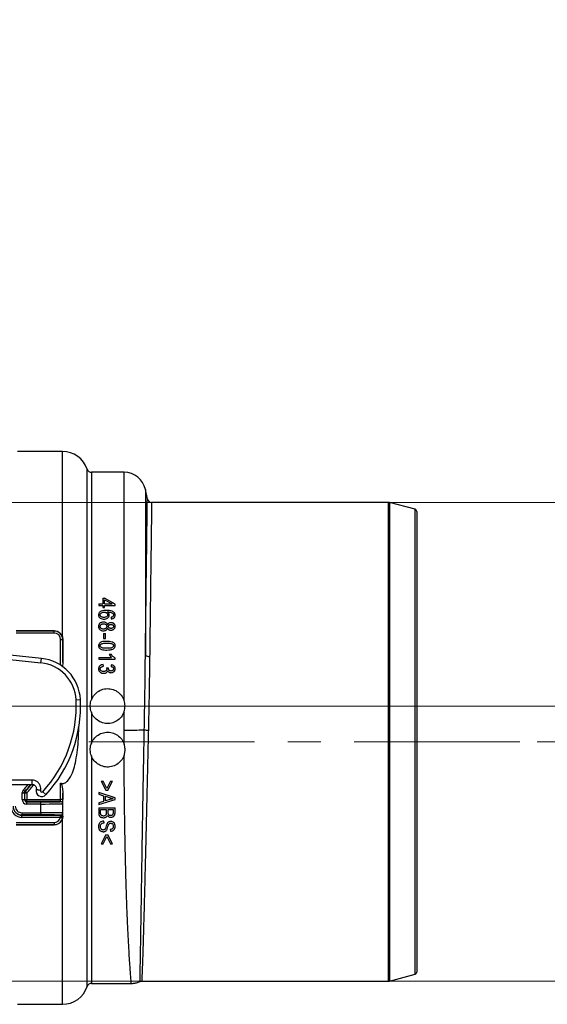
# Model space of a CAD drawing. Units: millimetres. Extents: x 268 to 2109, y 428 to 1266.
# Drawn here: x 730 to 851, y 1040 to 1266 of the extents above; entities that cross this region are included whole.
import ezdxf

# ---------------------------------------------------------------- set-up
doc = ezdxf.new("R2010")
doc.units = ezdxf.units.MM
doc.header["$LTSCALE"] = 3
doc.linetypes.add('CENTERX2', pattern=[20.32, 12.7, -2.54, 2.54, -2.54])
doc.styles.add('SLDTEXTSTYLE0', font='TXT', dxfattribs={"width": 0.75})
doc.dimstyles.new('SLDDIMSTYLE0', dxfattribs={"dimtxt": 10.5, "dimasz": 9, "dimexe": 0, "dimexo": 0.0625, "dimgap": 2.625, "dimtad": 1, "dimdec": 0, "dimrnd": 1e-09, "dimzin": 12, "dimdsep": 46, "dimtxsty": 'SLDTEXTSTYLE0', "dimsah": 1, "dimcen": 0.09, "dimadec": 0, "dimazin": 3, "dimtfac": 1, "dimtdec": 0, "dimtmove": 0, "dimatfit": 0, "dimfxl": 0, "dimfrac": 2, "dimtolj": 1, "dimtzin": 12, "dimarcsym": 0})
doc.dimstyles.new('SLDDIMSTYLE1', dxfattribs={"dimtxt": 10.5, "dimasz": 9, "dimexe": 0, "dimexo": 0.0625, "dimgap": 2.625, "dimtad": 1, "dimdec": 1, "dimrnd": 1e-09, "dimzin": 12, "dimdsep": 46, "dimtxsty": 'SLDTEXTSTYLE0', "dimsah": 1, "dimcen": 0.09, "dimadec": 0, "dimazin": 3, "dimtfac": 1, "dimtdec": 1, "dimtofl": 0, "dimtmove": 0, "dimatfit": 3, "dimfxl": 0, "dimfrac": 2, "dimtolj": 1, "dimtzin": 12, "dimarcsym": 0})

# ---------------------------------------------------------------- blocks, each defined once
blk = doc.blocks.new('_D')
at = {"color": 5, "linetype": 'Continuous', "lineweight": 18}
for p, q in [((898.99, 1108.34), (898.99, 1265.81)), ((502.49, 1108.34), (901.99, 1108.34)), ((898.99, 1108.34), (898.99, 1100.14)), ((848.39, 1100.14), (901.99, 1100.14)), ((898.99, 1100.14), (898.99, 1082.14))]:
    blk.add_line(p, q, dxfattribs=at)
for points in [[(898.99, 1108.34), (900.34, 1117.34), (897.64, 1117.34)], [(898.99, 1100.14), (897.64, 1091.14), (900.34, 1091.14)]]:
    blk.add_solid(points, dxfattribs=at)
at = {"color": 5, "linetype": 'Continuous', "lineweight": 18, "insert": (885.45, 1258.05), "char_height": 10.5, "attachment_point": 1, "rotation": 90, "style": 'SLDTEXTSTYLE0'}
blk.add_mtext('8', dxfattribs=at)
blk = doc.blocks.new('_D_2')
at = {"color": 5, "linetype": 'Continuous', "lineweight": 18}
for p, q in [((724.88, 1155.14), (1149.97, 1155.14)), ((1146.97, 1045.14), (1146.97, 1155.14)), ((724.88, 1045.14), (1149.97, 1045.14))]:
    blk.add_line(p, q, dxfattribs=at)
for points in [[(1146.97, 1155.14), (1145.62, 1146.14), (1148.32, 1146.14)], [(1146.97, 1045.14), (1148.32, 1054.14), (1145.62, 1054.14)]]:
    blk.add_solid(points, dxfattribs=at)
at = {"color": 5, "linetype": 'Continuous', "lineweight": 18, "insert": (1133.44, 1094.05), "char_height": 10.5, "attachment_point": 1, "rotation": 90, "style": 'SLDTEXTSTYLE0'}
blk.add_mtext('110', dxfattribs=at)

msp = doc.modelspace()

# ---------------------------------------------------------------- linework, layer by layer
at = {"color": 7, "linetype": 'Continuous', "lineweight": 25}
for p, q in [((739.36, 1166.84), (729.03, 1166.84)), ((753.52, 1162.04), (746, 1162.04)), ((758.87, 1155.89), (758.41, 1158.08)), ((814.26, 1155.14), (759.84, 1155.14)), ((820.36, 1153.54), (814.52, 1155.11)), ((820.73, 1153.06), (820.73, 1047.23)), ((748.61, 1133.13), (748.61, 1131.81)), ((748.61, 1133.13), (749.04, 1133.13)), ((751.48, 1131.79), (749.04, 1133.13)), ((747.68, 1131.81), (747.68, 1131.42)), ((747.68, 1131.81), (748.61, 1131.81)), ((747.68, 1131.42), (748.61, 1131.42)), ((748.61, 1131.42), (748.61, 1130.99)), ((748.61, 1130.99), (749.04, 1130.99)), ((749.04, 1132.74), (750.74, 1131.81)), ((749.04, 1131.81), (749.04, 1132.74)), ((749.04, 1131.81), (750.74, 1131.81)), ((749.04, 1131.42), (751.48, 1131.42)), ((749.04, 1130.99), (749.04, 1131.42)), ((751.48, 1131.42), (751.48, 1131.79)), ((750.51, 1128.75), (750.55, 1128.36)), ((737.45, 1125.64), (728.69, 1125.64)), ((728.69, 1125.62), (737.43, 1125.62)), ((737.43, 1125.12), (728.69, 1125.12)), ((737.43, 1125.62), (737.45, 1125.64)), ((737.43, 1125.12), (737.43, 1125.62)), ((739.36, 1124.23), (739.44, 1123.63)), ((748.8, 1125.01), (749.24, 1125.01)), ((748.8, 1125.01), (748.8, 1123.84)), ((749.24, 1123.84), (749.24, 1125.01)), ((738.93, 1123.62), (739.43, 1123.62)), ((739.44, 1123.63), (739.43, 1123.62)), ((739.43, 1123.62), (739.43, 1118.34)), ((748.8, 1123.84), (749.24, 1123.84)), ((715.26, 1120.25), (734.42, 1118.29)), ((734.52, 1119.28), (715.36, 1121.24)), ((747.68, 1119.52), (747.68, 1119.13)), ((747.68, 1119.52), (750.65, 1119.52)), ((750.07, 1120.3), (750.51, 1120.3)), ((734.42, 1118.29), (734.52, 1119.28)), ((739.43, 1118.34), (739.37, 1117.41)), ((747.68, 1119.13), (751.48, 1119.13)), ((748.75, 1117.48), (748.7, 1117.87)), ((750.55, 1117.82), (750.51, 1117.43)), ((751.48, 1119.13), (751.48, 1119.38)), ((749.48, 1117.13), (749.53, 1116.87)), ((749.92, 1117.09), (749.48, 1117.13)), ((749.92, 1117.03), (749.92, 1117.09)), ((742.49, 1109.79), (743.49, 1109.84)), ((746, 1106.91), (746, 1099.78)), ((753.52, 1102.85), (753.52, 1107.05)), ((753.52, 1099.63), (753.52, 1102.85)), ((732.37, 1091.35), (703.29, 1091.35)), ((703.29, 1090.35), (732.37, 1090.35)), ((732.37, 1090.35), (732.37, 1091.35)), ((738.93, 1086.91), (738.93, 1090.64)), ((748.26, 1091.06), (749.32, 1089.02)), ((748.26, 1091.06), (748.7, 1091.06)), ((749.56, 1089.41), (748.7, 1091.06)), ((750.41, 1091.06), (749.56, 1089.41)), ((749.79, 1089.02), (750.85, 1091.06)), ((750.41, 1091.06), (750.85, 1091.06)), ((730.14, 1086.85), (730.14, 1088.44)), ((730.14, 1088.44), (730.64, 1088.44)), ((730.42, 1089.14), (730.78, 1088.79)), ((730.64, 1088.44), (730.64, 1086.85)), ((730.7, 1086.91), (730.7, 1088.42)), ((730.7, 1088.42), (731.2, 1088.42)), ((730.84, 1088.76), (731.2, 1088.42)), ((731.2, 1088.42), (731.2, 1086.91)), ((734.83, 1088.68), (735.57, 1088)), ((739.43, 1088.35), (739.43, 1086.91)), ((739.44, 1083.06), (739.43, 1088.35)), ((747.68, 1088.49), (747.68, 1088.08)), ((751.43, 1087.29), (747.68, 1088.49)), ((747.68, 1088.08), (748.8, 1087.76)), ((749.32, 1089.02), (749.79, 1089.02)), ((730.14, 1086.85), (730.64, 1086.85)), ((730.64, 1086.85), (730.7, 1086.91)), ((730.7, 1086.91), (731.2, 1086.91)), ((731.2, 1086.41), (731.14, 1086.35)), ((731.14, 1085.85), (731.14, 1086.35)), ((731.14, 1086.35), (734.4, 1086.35)), ((734.4, 1085.85), (731.14, 1085.85)), ((731.2, 1086.41), (731.2, 1086.91)), ((731.2, 1086.91), (738.93, 1086.91)), ((738.92, 1086.41), (731.2, 1086.41)), ((734.4, 1085.85), (734.4, 1086.35)), ((734.4, 1083.84), (734.4, 1085.85)), ((738.9, 1086.39), (738.92, 1086.41)), ((739.43, 1086.91), (738.93, 1086.91)), ((739.42, 1085.91), (739.4, 1085.89)), ((739.4, 1085.89), (739.4, 1083.8)), ((747.68, 1085.71), (751.43, 1086.91)), ((748.8, 1086.45), (747.68, 1086.12)), ((747.68, 1086.12), (747.68, 1085.71)), ((748.8, 1087.76), (748.8, 1086.45)), ((749.24, 1087.63), (750.33, 1087.27)), ((749.24, 1086.57), (749.24, 1087.63)), ((750.27, 1086.89), (749.24, 1086.57)), ((751.43, 1086.91), (751.43, 1087.29)), ((730.03, 1083.84), (734.4, 1083.84)), ((730.03, 1083.84), (730.03, 1083.34)), ((734.4, 1083.34), (730.03, 1083.34)), ((730.03, 1083.34), (730.03, 1083.28)), ((734.4, 1083.84), (734.4, 1083.34)), ((738.92, 1083.28), (738.9, 1083.3)), ((739.4, 1083.8), (739.42, 1083.78)), ((747.68, 1084.99), (747.68, 1083.83)), ((747.68, 1084.99), (751.43, 1084.99)), ((748.12, 1084.6), (749.43, 1084.6)), ((748.12, 1083.82), (748.12, 1084.6)), ((749.43, 1084.6), (749.43, 1083.88)), ((749.87, 1084.6), (750.99, 1084.6)), ((749.87, 1083.91), (749.87, 1084.6)), ((750.99, 1084.6), (750.99, 1083.96)), ((751.43, 1083.82), (751.43, 1084.99)), ((728.69, 1081.57), (737.43, 1081.57)), ((737.43, 1081.07), (728.69, 1081.07)), ((728.69, 1081.05), (737.45, 1081.05)), ((730.03, 1083.28), (738.92, 1083.28)), ((730.03, 1082.78), (730.03, 1083.28)), ((738.9, 1082.78), (730.03, 1082.78)), ((737.43, 1081.57), (737.43, 1081.07)), ((737.45, 1081.05), (737.43, 1081.07)), ((738.9, 1082.78), (739.39, 1082.68)), ((739.44, 1083.06), (739.36, 1082.46)), ((739.43, 1083.07), (739.39, 1082.68)), ((739.43, 1083.07), (739.44, 1083.06)), ((748.95, 1081.53), (748.9, 1081.92)), ((749.32, 1078.76), (748.26, 1076.72)), ((749.32, 1078.76), (749.79, 1078.76)), ((749.62, 1080.07), (749.81, 1080.72)), ((750.85, 1076.72), (749.79, 1078.76)), ((750.31, 1079.98), (750.36, 1079.59)), ((748.26, 1076.72), (748.7, 1076.72)), ((748.7, 1076.72), (749.56, 1078.37)), ((749.56, 1078.37), (750.41, 1076.72)), ((750.41, 1076.72), (750.85, 1076.72)), ((757.57, 1045.14), (814.26, 1045.14)), ((814.52, 1045.18), (820.36, 1046.75)), ((746, 1044.64), (755.16, 1044.64)), ((729.03, 1039.84), (739.36, 1039.84))]:
    msp.add_line(p, q, dxfattribs=at)
at = {"color": 8, "linetype": 'Continuous', "lineweight": 25}
for p, q in [((739.36, 1124.23), (739.36, 1166.84)), ((745.05, 1103.34), (745.05, 1162.73)), ((746, 1162.04), (746, 1109.78)), ((753.52, 1109.64), (753.52, 1162.04)), ((758.41, 1158.08), (758.41, 1120.05)), ((814.26, 1100.14), (814.26, 1155.14)), ((814.52, 1155.11), (814.52, 1045.18)), ((820.36, 1046.75), (820.36, 1153.54)), ((738.93, 1117.74), (738.93, 1123.62)), ((745.05, 1043.96), (745.05, 1103.34)), ((814.26, 1045.14), (814.26, 1100.14)), ((746, 1096.91), (746, 1044.64)), ((739.36, 1039.84), (739.36, 1082.46))]:
    msp.add_line(p, q, dxfattribs=at)
at = {"color": 1, "linetype": 'CENTERX2', "lineweight": 18}
msp.add_line((745.39, 1100.14), (845.39, 1100.14), dxfattribs=at)
at = {"color": 7, "linetype": 'Continuous', "lineweight": 25, "flags": 128}
for points in [[(730.7, 1088.42), (730.67, 1088.43), (730.64, 1088.44)], [(730.78, 1088.79), (730.79, 1088.79), (730.82, 1088.77), (730.84, 1088.76)], [(739.43, 1083.07), (739.42, 1083.04), (739.39, 1083.02), (739.34, 1082.99), (739.28, 1082.97), (739.21, 1082.95), (739.12, 1082.94), (739.03, 1082.93), (738.93, 1082.93)]]:
    msp.add_lwpolyline(points, dxfattribs=at)
at = {"color": 7, "linetype": 'Continuous', "lineweight": 25}
for centre, radius, start, end in [((739.36, 1160.84), 6, 18.3177, 90), ((746, 1163.04), 1, 198.3177, 270), ((753.52, 1157.04), 5, 11.932, 90), ((759.84, 1156.14), 1, 194.5813, 270.3806), ((814.26, 1154.14), 1, 75, 90), ((820.23, 1153.06), 0.5, 0, 75), ((759.24, 1121.05), 1.3, 230.262, 276.3479), ((733.51, 1109.34), 8.99, 2.866, 84.164), ((733.51, 1109.34), 9.99, 2.866, 84.164), ((713.53, 1108.34), 28.99, 317.2776, 2.866), ((713.53, 1108.34), 29.99, 317.2776, 2.866), ((754.17, 1392.28), 289.44, 269.8707, 270.7892), ((759.19, 1113), 10.18, 264.1882, 269.4208), ((715.63, 1103.34), 21.07, 316.2014, 321.9241), ((731.2, 1088.42), 0.5, 136.2032, 179.9982), ((734.61, 1088.88), 1.3, 167.1822, 317.2776), ((734.61, 1088.88), 0.298, 165.4932, 317.2776), ((731.2, 1086.91), 0.5, 180.0051, 269.9949), ((738.9, 1085.89), 0.5, 0.0051, 89.9949), ((738.92, 1085.91), 0.5, 0.0051, 89.9949), ((738.9, 1083.8), 0.5, 270.0051, 359.9949), ((738.92, 1083.78), 0.5, 270.0051, 359.9949), ((820.23, 1047.23), 0.5, 285, 0), ((814.26, 1046.14), 1, 270, 285), ((739.36, 1045.84), 6, 270, 341.6823), ((746, 1043.64), 1, 90, 161.6823)]:
    msp.add_arc(centre, radius, start, end, dxfattribs=at)
at = {"color": 8, "linetype": 'Continuous', "lineweight": 25}
for radius, start, end in [(20.5, 316.136, 320.6851), (21, 316.136, 321.7932), (21.57, 316.2014, 322.6244)]:
    msp.add_arc((715.63, 1103.34), radius, start, end, dxfattribs=at)
at = {"color": 7, "linetype": 'Continuous', "lineweight": 25}
for centre, major_axis, ratio, start_param, end_param in [((737.43, 1123.62), (1.41, 1.41), 0.999962, 5.497825, 7.068545), ((737.43, 1123.62), (-1.06, -1.06), 0.999924, 2.356233, 3.926953), ((731.14, 1086.85), (-0.707, -0.707), 0.999924, 5.497825, 7.068545), ((731.14, 1086.85), (0.354, 0.354), 0.999772, 2.356233, 3.926953), ((734.4, 1086.39), (4.5, 0), 0.008727, 4.712389, 6.274459), ((734.4, 1085.89), (5, 0), 0.007854, 4.712389, 6.274459), ((738.92, 1086.91), (0, 0.5), 0.017454, 3.150319, 4.712389), ((739.42, 1086.91), (0, 1), 0.008727, 3.150319, 4.712389), ((730.03, 1085.28), (0, 2.5), 0.999962, 1.570796, 3.141593), ((730.03, 1085.34), (0, 2), 0.999981, 1.570796, 3.141593), ((730.03, 1085.28), (0, 2), 0.999943, 1.570796, 3.141593), ((730.03, 1085.34), (0, 1.5), 0.999962, 1.570796, 3.141593), ((734.4, 1083.8), (5, 0), 0.007854, 0.008727, 1.570796), ((734.4, 1083.3), (4.5, 0), 0.008727, 0.008727, 1.570796), ((739.42, 1082.78), (0, 1), 0.008727, 5.008323, 6.274459), ((737.43, 1083.07), (-1.06, 1.06), 0.999924, 2.356233, 3.731548), ((737.43, 1083.07), (-1.41, 1.41), 0.999962, 2.356233, 3.731548), ((738.92, 1082.78), (0, 0.5), 0.017454, 5.008323, 6.274459)]:
    msp.add_ellipse(centre, major_axis=major_axis, ratio=ratio, start_param=start_param, end_param=end_param, dxfattribs=at)
at = {"color": 8, "linetype": 'Continuous', "lineweight": 25}
for points, knots in [([(758.41, 1120.05), (758.43, 1121.5), (758.46, 1124.4), (758.52, 1128.54), (758.56, 1132.5), (758.61, 1136.22), (758.65, 1139.68), (758.7, 1142.86), (758.73, 1145.75), (758.76, 1148.3), (758.79, 1150.51), (758.82, 1152.36), (758.84, 1153.85), (758.85, 1154.96), (758.86, 1155.65), (758.86, 1155.95), (758.86, 1155.9), (758.86, 1155.89)], [0, 0, 0, 0, 0.069807, 0.139864, 0.20992, 0.279727, 0.34953, 0.419581, 0.489633, 0.559435, 0.629229, 0.699273, 0.769316, 0.83911, 0.908898, 0.978935, 1, 1, 1, 1]), ([(759.84, 1155.11), (759.84, 1155.12), (759.84, 1155.17), (759.84, 1154.87), (759.83, 1154.19), (759.81, 1153.1), (759.8, 1151.66), (759.77, 1149.83), (759.74, 1147.64), (759.71, 1145.13), (759.67, 1142.31), (759.63, 1139.16), (759.59, 1135.73), (759.54, 1132.09), (759.49, 1128.21), (759.44, 1124.11), (759.41, 1121.21), (759.39, 1119.75)], [0, 0, 0, 0, 0.019062, 0.08998, 0.160897, 0.229818, 0.298738, 0.369661, 0.440584, 0.509509, 0.578435, 0.649363, 0.720291, 0.789217, 0.858143, 0.929071, 1, 1, 1, 1]), ([(757.17, 1045.09), (757.17, 1045.08), (757.17, 1045.02), (757.17, 1045.27), (757.19, 1045.89), (757.21, 1046.94), (757.24, 1048.36), (757.27, 1050.14), (757.31, 1052.29), (757.35, 1054.8), (757.4, 1057.61), (757.45, 1060.71), (757.5, 1064.14), (757.56, 1067.82), (757.62, 1071.71), (757.68, 1075.8), (757.75, 1080.1), (757.83, 1084.53), (757.9, 1089.02), (757.98, 1093.55), (758.07, 1098.18), (758.13, 1101.31), (758.16, 1102.87)], [0, 0, 0, 0, 0.007877, 0.059446, 0.112513, 0.165581, 0.21715, 0.268719, 0.321785, 0.374851, 0.42644, 0.478029, 0.531115, 0.584202, 0.635807, 0.687411, 0.740514, 0.793616, 0.844496, 0.895375, 0.947687, 1, 1, 1, 1]), ([(759.09, 1102.82), (759.05, 1101.5), (758.99, 1098.86), (758.9, 1094.91), (758.81, 1090.76), (758.71, 1086.44), (758.6, 1081.99), (758.5, 1077.67), (758.4, 1073.52), (758.3, 1069.56), (758.21, 1065.81), (758.12, 1062.3), (758.03, 1059.03), (757.95, 1056.03), (757.87, 1053.47), (757.8, 1051.33), (757.74, 1049.57), (757.69, 1048.09), (757.64, 1046.99), (757.61, 1046.19), (757.59, 1045.57), (757.57, 1045.19), (757.57, 1045.19), (757.57, 1045.19)], [0, 0, 0, 0, 0.0443989, 0.0888556, 0.1332545, 0.185222, 0.2373751, 0.2895283, 0.3414958, 0.3934625, 0.445615, 0.4977674, 0.5497341, 0.6033586, 0.6569832, 0.7028045, 0.7486258, 0.7946891, 0.8407524, 0.8770641, 0.9133758, 0.9652712, 1, 1, 1, 1]), ([(755.16, 1044.69), (755.17, 1044.68), (755.17, 1044.62), (755.14, 1044.95), (755.08, 1045.69), (754.99, 1046.86), (754.88, 1048.41), (754.75, 1050.37), (754.61, 1052.71), (754.46, 1055.4), (754.32, 1058.43), (754.18, 1061.78), (754.05, 1065.43), (753.93, 1069.34), (753.83, 1073.49), (753.74, 1077.85), (753.66, 1082.4), (753.6, 1087.1), (753.55, 1092), (753.54, 1095.35), (753.53, 1097.08)], [0, 0, 0, 0, 0.018116, 0.075642, 0.133375, 0.191109, 0.248636, 0.306129, 0.363827, 0.421525, 0.479017, 0.536454, 0.594096, 0.651737, 0.709173, 0.766605, 0.824243, 0.88188, 0.939312, 1, 1, 1, 1])]:
    msp.add_open_spline(points, degree=3, knots=knots, dxfattribs=at)
at = {"color": 7, "linetype": 'Continuous', "lineweight": 25}
for points, knots in [([(749.46, 1130.31), (749.25, 1130.3), (748.85, 1130.3), (748.35, 1130.19), (748, 1129.99), (747.79, 1129.79), (747.66, 1129.53), (747.64, 1129.35), (747.63, 1129.26)], [0, 0, 0, 0, 0.250714, 0.49817, 0.62313, 0.748359, 0.873435, 1, 1, 1, 1]), ([(747.63, 1129.26), (747.64, 1129.19), (747.65, 1129.05), (747.73, 1128.85), (747.86, 1128.68), (748.09, 1128.5), (748.44, 1128.34), (748.75, 1128.32), (748.9, 1128.31)], [0, 0, 0, 0, 0.1249755, 0.2494954, 0.3748628, 0.5002991, 0.7498304, 1, 1, 1, 1]), ([(748.02, 1129.28), (748.03, 1129.34), (748.04, 1129.47), (748.17, 1129.65), (748.37, 1129.81), (748.63, 1129.9), (748.82, 1129.91), (748.92, 1129.92)], [0, 0, 0, 0, 0.154942, 0.338588, 0.557211, 0.770426, 1, 1, 1, 1]), ([(748.89, 1128.7), (748.79, 1128.71), (748.59, 1128.72), (748.35, 1128.8), (748.2, 1128.92), (748.1, 1129.02), (748.03, 1129.14), (748.03, 1129.23), (748.02, 1129.28)], [0, 0, 0, 0, 0.24966, 0.498401, 0.623478, 0.748798, 0.874186, 1, 1, 1, 1]), ([(749.73, 1129.3), (749.72, 1129.26), (749.72, 1129.17), (749.66, 1129.04), (749.58, 1128.93), (749.43, 1128.81), (749.19, 1128.71), (748.99, 1128.71), (748.89, 1128.7)], [0, 0, 0, 0, 0.124663, 0.249016, 0.374301, 0.499995, 0.749773, 1, 1, 1, 1]), ([(748.9, 1128.31), (749.05, 1128.32), (749.34, 1128.34), (749.68, 1128.49), (749.89, 1128.67), (750.01, 1128.84), (750.09, 1129.03), (750.11, 1129.16), (750.12, 1129.22)], [0, 0, 0, 0, 0.250841, 0.497954, 0.623368, 0.748615, 0.873949, 1, 1, 1, 1]), ([(748.92, 1129.92), (749.02, 1129.91), (749.16, 1129.91), (749.35, 1129.84), (749.47, 1129.77), (749.58, 1129.67), (749.66, 1129.56), (749.72, 1129.44), (749.72, 1129.35), (749.73, 1129.3)], [0, 0, 0, 0, 0.247939, 0.372174, 0.497349, 0.622714, 0.748059, 0.873911, 1, 1, 1, 1]), ([(751.48, 1129.22), (751.47, 1129.32), (751.45, 1129.52), (751.29, 1129.79), (751.05, 1129.99), (750.67, 1130.19), (750.12, 1130.3), (749.68, 1130.3), (749.46, 1130.31)], [0, 0, 0, 0, 0.125072, 0.248555, 0.373176, 0.498771, 0.748197, 1, 1, 1, 1]), ([(749.63, 1129.97), (749.81, 1129.97), (750.17, 1129.97), (750.51, 1129.85), (750.68, 1129.8)], [0, 0, 0, 0, 0.502228, 1, 1, 1, 1]), ([(750.12, 1129.22), (750.11, 1129.3), (750.1, 1129.45), (749.99, 1129.66), (749.84, 1129.84), (749.7, 1129.93), (749.63, 1129.97)], [0, 0, 0, 0, 0.249651, 0.498996, 0.748677, 1, 1, 1, 1]), ([(750.91, 1128.91), (750.85, 1128.87), (750.73, 1128.79), (750.58, 1128.76), (750.51, 1128.75)], [0, 0, 0, 0, 0.497074, 1, 1, 1, 1]), ([(750.55, 1128.36), (750.67, 1128.38), (750.86, 1128.41), (751.08, 1128.51), (751.22, 1128.61), (751.34, 1128.75), (751.45, 1128.94), (751.47, 1129.11), (751.48, 1129.22)], [0, 0, 0, 0, 0.2491112, 0.3737292, 0.4988844, 0.6241858, 0.7493836, 1, 1, 1, 1]), ([(750.68, 1129.8), (750.79, 1129.74), (750.95, 1129.64), (751.07, 1129.44), (751.08, 1129.33), (751.09, 1129.27)], [0, 0, 0, 0, 0.49703, 0.748517, 1, 1, 1, 1]), ([(751.09, 1129.27), (751.08, 1129.2), (751.07, 1129.06), (750.96, 1128.96), (750.91, 1128.91)], [0, 0, 0, 0, 0.499057, 1, 1, 1, 1]), ([(748.78, 1127.63), (748.63, 1127.62), (748.41, 1127.6), (748.14, 1127.49), (747.96, 1127.37), (747.82, 1127.21), (747.68, 1126.97), (747.65, 1126.77), (747.63, 1126.63)], [0, 0, 0, 0, 0.250256, 0.374318, 0.499265, 0.624634, 0.74924, 1, 1, 1, 1]), ([(747.63, 1126.63), (747.65, 1126.5), (747.67, 1126.3), (747.81, 1126.06), (747.96, 1125.91), (748.13, 1125.78), (748.4, 1125.66), (748.62, 1125.65), (748.77, 1125.64)], [0, 0, 0, 0, 0.248774, 0.373667, 0.498717, 0.624245, 0.749401, 1, 1, 1, 1]), ([(748.02, 1126.63), (748.03, 1126.71), (748.04, 1126.85), (748.17, 1127.03), (748.35, 1127.16), (748.56, 1127.23), (748.71, 1127.24), (748.78, 1127.25)], [0, 0, 0, 0, 0.206117, 0.40878, 0.599155, 0.804235, 1, 1, 1, 1]), ([(748.77, 1126.03), (748.68, 1126.03), (748.54, 1126.04), (748.36, 1126.11), (748.25, 1126.18), (748.15, 1126.27), (748.08, 1126.38), (748.03, 1126.51), (748.02, 1126.59), (748.02, 1126.63)], [0, 0, 0, 0, 0.248324, 0.372657, 0.498032, 0.623273, 0.748363, 0.874001, 1, 1, 1, 1]), ([(749.53, 1126.64), (749.53, 1126.6), (749.52, 1126.51), (749.48, 1126.39), (749.4, 1126.28), (749.3, 1126.19), (749.18, 1126.11), (749.01, 1126.04), (748.86, 1126.03), (748.77, 1126.03)], [0, 0, 0, 0, 0.124742, 0.249014, 0.373293, 0.499081, 0.624165, 0.749589, 1, 1, 1, 1]), ([(749.74, 1127.03), (749.7, 1127.12), (749.63, 1127.3), (749.39, 1127.5), (749.1, 1127.62), (748.89, 1127.63), (748.78, 1127.63)], [0, 0, 0, 0, 0.249196, 0.498187, 0.748341, 1, 1, 1, 1]), ([(748.78, 1127.25), (748.88, 1127.24), (749.06, 1127.23), (749.27, 1127.12), (749.4, 1127), (749.48, 1126.89), (749.52, 1126.77), (749.53, 1126.69), (749.53, 1126.64)], [0, 0, 0, 0, 0.24863, 0.497676, 0.623083, 0.748469, 0.874034, 1, 1, 1, 1]), ([(750.51, 1127.49), (750.43, 1127.48), (750.26, 1127.48), (750.03, 1127.39), (749.85, 1127.24), (749.77, 1127.1), (749.74, 1127.03)], [0, 0, 0, 0, 0.24978, 0.498591, 0.748578, 1, 1, 1, 1]), ([(749.92, 1126.63), (749.93, 1126.69), (749.94, 1126.8), (750.04, 1126.93), (750.17, 1127.03), (750.34, 1127.09), (750.46, 1127.1), (750.52, 1127.1)], [0, 0, 0, 0, 0.2020245, 0.4061145, 0.5906286, 0.7953183, 1, 1, 1, 1]), ([(750.5, 1126.17), (750.42, 1126.18), (750.28, 1126.19), (750.12, 1126.27), (750.02, 1126.36), (749.96, 1126.44), (749.93, 1126.54), (749.92, 1126.6), (749.92, 1126.63)], [0, 0, 0, 0, 0.248903, 0.497847, 0.624747, 0.748815, 0.874095, 1, 1, 1, 1]), ([(750.49, 1125.78), (750.62, 1125.79), (750.81, 1125.81), (751.04, 1125.91), (751.2, 1126.01), (751.32, 1126.14), (751.45, 1126.35), (751.47, 1126.52), (751.48, 1126.64)], [0, 0, 0, 0, 0.249545, 0.374874, 0.500095, 0.625647, 0.750423, 1, 1, 1, 1]), ([(751.09, 1126.64), (751.09, 1126.61), (751.08, 1126.54), (751.04, 1126.45), (750.98, 1126.36), (750.88, 1126.27), (750.71, 1126.19), (750.57, 1126.18), (750.5, 1126.17)], [0, 0, 0, 0, 0.124888, 0.249069, 0.371963, 0.499625, 0.74926, 1, 1, 1, 1]), ([(751.48, 1126.64), (751.47, 1126.76), (751.45, 1126.93), (751.32, 1127.13), (751.2, 1127.26), (751.05, 1127.37), (750.83, 1127.47), (750.64, 1127.48), (750.51, 1127.49)], [0, 0, 0, 0, 0.248853, 0.373872, 0.499043, 0.624521, 0.749638, 1, 1, 1, 1]), ([(750.52, 1127.1), (750.59, 1127.09), (750.73, 1127.08), (750.89, 1127), (750.99, 1126.91), (751.05, 1126.83), (751.08, 1126.74), (751.09, 1126.67), (751.09, 1126.64)], [0, 0, 0, 0, 0.248748, 0.4975198, 0.6227544, 0.7477211, 0.8734055, 1, 1, 1, 1]), ([(737.45, 1125.64), (737.66, 1125.62), (738.09, 1125.58), (738.66, 1125.27), (739.12, 1124.81), (739.28, 1124.42), (739.36, 1124.23)], [0, 0, 0, 0, 0.245957, 0.491666, 0.744271, 1, 1, 1, 1]), ([(748.77, 1125.64), (748.87, 1125.64), (749.08, 1125.66), (749.38, 1125.77), (749.61, 1125.97), (749.69, 1126.15), (749.74, 1126.24)], [0, 0, 0, 0, 0.250987, 0.49872, 0.747903, 1, 1, 1, 1]), ([(749.74, 1126.24), (749.77, 1126.17), (749.85, 1126.04), (750.03, 1125.88), (750.25, 1125.8), (750.41, 1125.79), (750.49, 1125.78)], [0, 0, 0, 0, 0.249534, 0.498322, 0.748493, 1, 1, 1, 1]), ([(739.43, 1118.34), (739.43, 1119.19), (739.44, 1120.97), (739.44, 1122.72), (739.44, 1123.63)], [0, 0, 0, 0, 0.478687, 1, 1, 1, 1]), ([(749.55, 1123.21), (749.35, 1123.21), (748.94, 1123.2), (748.44, 1123.12), (748.07, 1122.95), (747.83, 1122.76), (747.67, 1122.51), (747.64, 1122.31), (747.63, 1122.22)], [0, 0, 0, 0, 0.250706, 0.499793, 0.625228, 0.749698, 0.873766, 1, 1, 1, 1]), ([(747.63, 1122.22), (747.64, 1122.12), (747.66, 1121.93), (747.82, 1121.67), (748.06, 1121.49), (748.44, 1121.33), (748.94, 1121.23), (749.35, 1121.22), (749.55, 1121.22)], [0, 0, 0, 0, 0.1244305, 0.2490735, 0.3743048, 0.4992751, 0.7493755, 1, 1, 1, 1]), ([(748.02, 1122.21), (748.03, 1122.26), (748.04, 1122.38), (748.16, 1122.54), (748.36, 1122.68), (748.83, 1122.82), (749.25, 1122.82), (749.56, 1122.82)], [0, 0, 0, 0, 0.09842, 0.194436, 0.323039, 0.503233, 1, 1, 1, 1]), ([(749.56, 1121.61), (749.4, 1121.61), (749.08, 1121.61), (748.66, 1121.66), (748.34, 1121.76), (748.15, 1121.89), (748.05, 1122.03), (748.02, 1122.14), (748.02, 1122.2), (748.02, 1122.21)], [0, 0, 0, 0, 0.2592075, 0.5189122, 0.6935772, 0.8153744, 0.9006892, 0.9864587, 1, 1, 1, 1]), ([(751.48, 1122.21), (751.47, 1122.31), (751.45, 1122.5), (751.29, 1122.76), (751.05, 1122.94), (750.67, 1123.1), (750.17, 1123.2), (749.76, 1123.21), (749.55, 1123.21)], [0, 0, 0, 0, 0.125105, 0.249021, 0.374146, 0.49967, 0.748676, 1, 1, 1, 1]), ([(749.56, 1122.82), (749.71, 1122.82), (750.03, 1122.82), (750.45, 1122.77), (750.77, 1122.67), (750.96, 1122.53), (751.06, 1122.39), (751.09, 1122.29), (751.09, 1122.24), (751.09, 1122.23)], [0, 0, 0, 0, 0.2597081, 0.5199152, 0.6982616, 0.8188321, 0.9029881, 0.987547, 1, 1, 1, 1]), ([(751.09, 1122.23), (751.08, 1122.17), (751.07, 1122.06), (750.97, 1121.9), (750.78, 1121.76), (750.46, 1121.66), (750.04, 1121.61), (749.72, 1121.61), (749.56, 1121.61)], [0, 0, 0, 0, 0.090795, 0.190695, 0.31383, 0.478804, 0.737283, 1, 1, 1, 1]), ([(751.08, 1121.52), (751.14, 1121.56), (751.25, 1121.65), (751.39, 1121.81), (751.47, 1122.01), (751.48, 1122.14), (751.48, 1122.21)], [0, 0, 0, 0, 0.2492695, 0.4971892, 0.7480677, 1, 1, 1, 1]), ([(749.55, 1121.22), (749.82, 1121.22), (750.35, 1121.22), (750.84, 1121.42), (751.08, 1121.52)], [0, 0, 0, 0, 0.504004, 1, 1, 1, 1]), ([(750.07, 1120.3), (750.14, 1120.15), (750.3, 1119.87), (750.53, 1119.63), (750.65, 1119.52)], [0, 0, 0, 0, 0.499829, 1, 1, 1, 1]), ([(751.48, 1119.38), (751.28, 1119.5), (750.88, 1119.73), (750.63, 1120.11), (750.51, 1120.3)], [0, 0, 0, 0, 0.4977077, 1, 1, 1, 1]), ([(758.16, 1102.87), (758.18, 1103.87), (758.21, 1105.85), (758.26, 1108.83), (758.31, 1111.8), (758.35, 1114.66), (758.38, 1117.42), (758.4, 1119.17), (758.41, 1120.05)], [0, 0, 0, 0, 0.169802, 0.339604, 0.511405, 0.683206, 0.841404, 1, 1, 1, 1]), ([(759.39, 1119.75), (759.38, 1118.89), (759.35, 1117.17), (759.31, 1114.47), (759.27, 1111.66), (759.21, 1108.75), (759.15, 1105.8), (759.11, 1103.81), (759.09, 1102.82)], [0, 0, 0, 0, 0.158035, 0.316467, 0.48635, 0.656234, 0.828117, 1, 1, 1, 1]), ([(748.7, 1117.87), (748.57, 1117.85), (748.3, 1117.81), (748, 1117.64), (747.81, 1117.45), (747.71, 1117.28), (747.64, 1117.09), (747.64, 1116.96), (747.63, 1116.89)], [0, 0, 0, 0, 0.249867, 0.498903, 0.623858, 0.748717, 0.874129, 1, 1, 1, 1]), ([(748.02, 1116.89), (748.02, 1116.93), (748.03, 1117.01), (748.08, 1117.13), (748.16, 1117.24), (748.29, 1117.34), (748.5, 1117.43), (748.67, 1117.46), (748.75, 1117.48)], [0, 0, 0, 0, 0.124913, 0.24924, 0.374597, 0.499874, 0.749414, 1, 1, 1, 1]), ([(750.51, 1117.43), (750.58, 1117.41), (750.72, 1117.39), (750.89, 1117.3), (750.99, 1117.2), (751.07, 1117.07), (751.08, 1116.96), (751.09, 1116.89)], [0, 0, 0, 0, 0.2499655, 0.4994017, 0.6244436, 0.7493997, 1, 1, 1, 1]), ([(751.48, 1116.9), (751.47, 1117.02), (751.45, 1117.2), (751.33, 1117.4), (751.17, 1117.58), (750.91, 1117.74), (750.67, 1117.79), (750.55, 1117.82)], [0, 0, 0, 0, 0.24927, 0.374603, 0.499703, 0.749346, 1, 1, 1, 1]), ([(747.63, 1116.89), (747.64, 1116.82), (747.65, 1116.68), (747.72, 1116.47), (747.84, 1116.29), (748.04, 1116.09), (748.37, 1115.9), (748.66, 1115.88), (748.81, 1115.87)], [0, 0, 0, 0, 0.12528, 0.249914, 0.375099, 0.500414, 0.749625, 1, 1, 1, 1]), ([(748.81, 1116.26), (748.71, 1116.26), (748.52, 1116.28), (748.31, 1116.38), (748.17, 1116.51), (748.09, 1116.62), (748.03, 1116.75), (748.02, 1116.84), (748.02, 1116.89)], [0, 0, 0, 0, 0.2487277, 0.4973169, 0.6224742, 0.7478929, 0.8736399, 1, 1, 1, 1]), ([(749.53, 1116.87), (749.53, 1116.82), (749.52, 1116.74), (749.48, 1116.61), (749.41, 1116.5), (749.28, 1116.38), (749.07, 1116.27), (748.9, 1116.26), (748.81, 1116.26)], [0, 0, 0, 0, 0.125288, 0.249908, 0.374968, 0.500044, 0.749278, 1, 1, 1, 1]), ([(748.81, 1115.87), (748.91, 1115.87), (749.11, 1115.89), (749.34, 1115.97), (749.51, 1116.07), (749.65, 1116.21), (749.7, 1116.35), (749.74, 1116.44)], [0, 0, 0, 0, 0.249747, 0.499395, 0.624762, 0.750315, 1, 1, 1, 1]), ([(749.74, 1116.44), (749.78, 1116.37), (749.87, 1116.25), (750.05, 1116.11), (750.27, 1116.03), (750.43, 1116.02), (750.5, 1116.01)], [0, 0, 0, 0, 0.249514, 0.498129, 0.748403, 1, 1, 1, 1]), ([(750.52, 1116.4), (750.44, 1116.41), (750.32, 1116.42), (750.17, 1116.5), (750.07, 1116.58), (750, 1116.68), (749.93, 1116.82), (749.92, 1116.95), (749.92, 1117.03)], [0, 0, 0, 0, 0.248203, 0.373384, 0.498871, 0.624716, 0.749728, 1, 1, 1, 1]), ([(750.5, 1116.01), (750.63, 1116.02), (750.88, 1116.04), (751.15, 1116.21), (751.31, 1116.39), (751.44, 1116.6), (751.47, 1116.78), (751.48, 1116.9)], [0, 0, 0, 0, 0.249719, 0.499025, 0.624649, 0.749767, 1, 1, 1, 1]), ([(751.09, 1116.89), (751.08, 1116.82), (751.07, 1116.72), (750.99, 1116.6), (750.92, 1116.53), (750.83, 1116.47), (750.7, 1116.42), (750.6, 1116.41), (750.52, 1116.4)], [0, 0, 0, 0, 0.247504, 0.372738, 0.497891, 0.623442, 0.748713, 1, 1, 1, 1]), ([(746, 1109.78), (746.2, 1110.19), (746.61, 1111), (747.69, 1111.87), (748.97, 1112.35), (750.33, 1112.38), (751.62, 1111.96), (752.7, 1111.14), (753.28, 1110.28), (753.48, 1109.75), (753.52, 1109.64)], [0, 0, 0, 0, 0.138859, 0.277735, 0.416009, 0.55284, 0.688854, 0.825458, 0.963471, 1, 1, 1, 1]), ([(746, 1106.91), (745.88, 1107.34), (745.64, 1108.21), (745.79, 1109.2), (745.97, 1109.7), (746, 1109.78)], [0, 0, 0, 0, 0.454601, 0.909001, 1, 1, 1, 1]), ([(753.52, 1107.05), (753.63, 1107.49), (753.84, 1108.36), (753.62, 1109.22), (753.52, 1109.64)], [0, 0, 0, 0, 0.510842, 1, 1, 1, 1]), ([(753.52, 1107.05), (753.38, 1106.72), (753.05, 1105.98), (752.15, 1105.07), (750.94, 1104.45), (749.58, 1104.27), (748.24, 1104.55), (747.07, 1105.26), (746.35, 1106.12), (746.08, 1106.72), (746, 1106.91)], [0, 0, 0, 0, 0.10966, 0.247531, 0.385296, 0.52314, 0.661031, 0.798918, 0.936748, 1, 1, 1, 1]), ([(738.93, 1090.64), (739.01, 1090.61), (739.22, 1090.55), (739.58, 1090.56), (740.05, 1090.73), (740.67, 1091.23), (741.38, 1092.31), (742, 1093.91), (742.49, 1096), (742.85, 1098.3), (743.04, 1100.82), (743.11, 1102.58), (743.08, 1103.5), (743.08, 1103.57)], [0, 0, 0, 0, 0.0164587, 0.0446852, 0.0728331, 0.1181008, 0.2031, 0.3353007, 0.4681174, 0.640114, 0.8124206, 0.9846358, 1, 1, 1, 1]), ([(746, 1099.78), (746.11, 1100.03), (746.41, 1100.68), (747.23, 1101.55), (748.42, 1102.21), (749.78, 1102.42), (751.12, 1102.18), (752.31, 1101.5), (753.12, 1100.59), (753.41, 1099.91), (753.52, 1099.63)], [0, 0, 0, 0, 0.08308, 0.220824, 0.358434, 0.496118, 0.633854, 0.77159, 0.909273, 1, 1, 1, 1]), ([(746, 1096.91), (745.88, 1097.34), (745.64, 1098.21), (745.79, 1099.21), (745.97, 1099.71), (746, 1099.78)], [0, 0, 0, 0, 0.459345, 0.918863, 1, 1, 1, 1]), ([(753.53, 1097.08), (753.59, 1097.31), (753.72, 1097.77), (753.77, 1098.64), (753.61, 1099.26), (753.52, 1099.63)], [0, 0, 0, 0, 0.272666, 0.554274, 1, 1, 1, 1]), ([(753.53, 1097.08), (753.52, 1097.06), (753.37, 1096.61), (752.91, 1095.79), (751.88, 1094.88), (750.61, 1094.36), (749.25, 1094.3), (747.94, 1094.68), (746.85, 1095.47), (746.25, 1096.3), (746.04, 1096.81), (746, 1096.91)], [0, 0, 0, 0, 0.006951, 0.145251, 0.283815, 0.421717, 0.558192, 0.693754, 0.829791, 0.967214, 1, 1, 1, 1]), ([(734.33, 1088.95), (734.34, 1089.01), (734.38, 1089.29), (734.35, 1089.8), (734.09, 1090.43), (733.64, 1090.94), (733.04, 1091.29), (732.59, 1091.33), (732.37, 1091.35)], [0, 0, 0, 0, 0.048687, 0.238944, 0.429197, 0.619457, 0.809729, 1, 1, 1, 1]), ([(732.37, 1090.35), (732.48, 1090.34), (732.7, 1090.32), (733, 1090.15), (733.23, 1089.89), (733.36, 1089.58), (733.37, 1089.32), (733.35, 1089.19), (733.35, 1089.17)], [0, 0, 0, 0, 0.191667, 0.383336, 0.57496, 0.766555, 0.958167, 1, 1, 1, 1]), ([(738.93, 1090.64), (738.95, 1090.63), (739, 1090.6), (739.1, 1090.46), (739.25, 1090.09), (739.37, 1089.49), (739.42, 1088.86), (739.43, 1088.48), (739.43, 1088.35)], [0, 0, 0, 0, 0.024991, 0.067788, 0.21152, 0.522521, 0.834685, 1, 1, 1, 1]), ([(730.42, 1089.14), (730.34, 1089.03), (730.18, 1088.83), (730.15, 1088.57), (730.14, 1088.44)], [0, 0, 0, 0, 0.5009669, 1, 1, 1, 1]), ([(730.64, 1088.44), (730.65, 1088.51), (730.66, 1088.63), (730.73, 1088.74), (730.77, 1088.78), (730.78, 1088.79)], [0, 0, 0, 0, 0.49952, 0.940374, 1, 1, 1, 1]), ([(734.33, 1088.95), (734.32, 1088.95), (734.24, 1088.97), (734.06, 1089.01), (733.79, 1089.07), (733.54, 1089.12), (733.38, 1089.16), (733.36, 1089.16), (733.35, 1089.17)], [0, 0, 0, 0, 0.017773, 0.146174, 0.359653, 0.57311, 0.786555, 1, 1, 1, 1]), ([(751.04, 1087.1), (750.98, 1087.09), (750.85, 1087.05), (750.59, 1086.98), (750.4, 1086.93), (750.27, 1086.89)], [0, 0, 0, 0, 0.2501028, 0.500212, 1, 1, 1, 1]), ([(750.33, 1087.27), (750.39, 1087.26), (750.51, 1087.22), (750.74, 1087.16), (750.92, 1087.12), (751.04, 1087.1)], [0, 0, 0, 0, 0.250217, 0.500458, 1, 1, 1, 1]), ([(747.68, 1083.83), (747.69, 1083.69), (747.7, 1083.46), (747.79, 1083.19), (747.93, 1083), (748.11, 1082.86), (748.39, 1082.73), (748.62, 1082.71), (748.78, 1082.7)], [0, 0, 0, 0, 0.250186, 0.375201, 0.499901, 0.624902, 0.750153, 1, 1, 1, 1]), ([(748.17, 1083.45), (748.16, 1083.48), (748.14, 1083.54), (748.12, 1083.67), (748.12, 1083.76), (748.12, 1083.82)], [0, 0, 0, 0, 0.251689, 0.503474, 1, 1, 1, 1]), ([(748.78, 1083.09), (748.67, 1083.1), (748.51, 1083.11), (748.31, 1083.22), (748.21, 1083.34), (748.18, 1083.42), (748.17, 1083.45)], [0, 0, 0, 0, 0.407558, 0.640203, 0.873324, 1, 1, 1, 1]), ([(749.43, 1083.88), (749.43, 1083.78), (749.43, 1083.61), (749.37, 1083.39), (749.26, 1083.25), (749.09, 1083.14), (748.92, 1083.1), (748.81, 1083.09), (748.78, 1083.09)], [0, 0, 0, 0, 0.262053, 0.436983, 0.57887, 0.720598, 0.922069, 1, 1, 1, 1]), ([(749.91, 1083.53), (749.9, 1083.56), (749.89, 1083.62), (749.87, 1083.75), (749.87, 1083.85), (749.87, 1083.91)], [0, 0, 0, 0, 0.251893, 0.503604, 1, 1, 1, 1]), ([(750.43, 1083.19), (750.35, 1083.19), (750.23, 1083.2), (750.07, 1083.27), (749.97, 1083.38), (749.93, 1083.47), (749.91, 1083.53)], [0, 0, 0, 0, 0.325538, 0.533489, 0.741303, 1, 1, 1, 1]), ([(750.99, 1083.96), (751, 1083.8), (751, 1083.59), (750.88, 1083.36), (750.77, 1083.26), (750.61, 1083.2), (750.49, 1083.19), (750.43, 1083.19)], [0, 0, 0, 0, 0.43341, 0.562582, 0.69183, 0.823088, 1, 1, 1, 1]), ([(750.49, 1082.8), (750.62, 1082.81), (750.83, 1082.83), (751.06, 1082.97), (751.21, 1083.1), (751.33, 1083.26), (751.42, 1083.5), (751.43, 1083.69), (751.43, 1083.82)], [0, 0, 0, 0, 0.248507, 0.37376, 0.498493, 0.623246, 0.748757, 1, 1, 1, 1]), ([(739.36, 1082.46), (739.27, 1082.25), (739.09, 1081.82), (738.56, 1081.34), (737.98, 1081.09), (737.6, 1081.06), (737.45, 1081.05)], [0, 0, 0, 0, 0.279216, 0.5589, 0.825803, 1, 1, 1, 1]), ([(738.9, 1082.78), (738.91, 1082.81), (738.93, 1082.86), (738.93, 1082.91), (738.93, 1082.93)], [0, 0, 0, 0, 0.70347, 1, 1, 1, 1]), ([(748.9, 1081.92), (748.72, 1081.9), (748.46, 1081.87), (748.15, 1081.73), (747.95, 1081.57), (747.8, 1081.37), (747.67, 1081.07), (747.65, 1080.83), (747.63, 1080.67)], [0, 0, 0, 0, 0.250195, 0.374004, 0.498071, 0.622473, 0.747213, 1, 1, 1, 1]), ([(748.07, 1080.64), (748.08, 1080.75), (748.1, 1080.97), (748.25, 1081.23), (748.42, 1081.38), (748.64, 1081.49), (748.82, 1081.52), (748.95, 1081.53)], [0, 0, 0, 0, 0.248726, 0.497816, 0.62324, 0.748576, 1, 1, 1, 1]), ([(748.78, 1082.7), (748.88, 1082.7), (749.07, 1082.71), (749.34, 1082.8), (749.57, 1082.98), (749.66, 1083.13), (749.7, 1083.21)], [0, 0, 0, 0, 0.250098, 0.498351, 0.747601, 1, 1, 1, 1]), ([(750.45, 1081.83), (750.38, 1081.82), (750.25, 1081.81), (750.05, 1081.75), (749.87, 1081.65), (749.68, 1081.47), (749.52, 1081.18), (749.46, 1080.94), (749.42, 1080.81)], [0, 0, 0, 0, 0.1259054, 0.2510388, 0.3752652, 0.4994635, 0.7474794, 1, 1, 1, 1]), ([(749.7, 1083.21), (749.75, 1083.15), (749.84, 1083.03), (750.03, 1082.89), (750.25, 1082.81), (750.41, 1082.8), (750.49, 1082.8)], [0, 0, 0, 0, 0.249696, 0.49827, 0.74845, 1, 1, 1, 1]), ([(749.81, 1080.72), (749.84, 1080.82), (749.88, 1080.98), (749.96, 1081.18), (750.03, 1081.27), (750.06, 1081.31)], [0, 0, 0, 0, 0.500722, 0.751155, 1, 1, 1, 1]), ([(750.06, 1081.31), (750.12, 1081.35), (750.23, 1081.43), (750.37, 1081.43), (750.44, 1081.44)], [0, 0, 0, 0, 0.495244, 1, 1, 1, 1]), ([(750.44, 1081.44), (750.49, 1081.43), (750.58, 1081.43), (750.71, 1081.38), (750.82, 1081.31), (750.94, 1081.18), (751.03, 1080.98), (751.04, 1080.81), (751.04, 1080.73)], [0, 0, 0, 0, 0.125373, 0.250214, 0.375482, 0.501137, 0.750331, 1, 1, 1, 1]), ([(751.48, 1080.74), (751.47, 1080.87), (751.45, 1081.08), (751.35, 1081.33), (751.23, 1081.5), (751.07, 1081.64), (750.82, 1081.78), (750.6, 1081.81), (750.45, 1081.83)], [0, 0, 0, 0, 0.250347, 0.378386, 0.498769, 0.623925, 0.748723, 1, 1, 1, 1]), ([(747.63, 1080.67), (747.64, 1080.52), (747.66, 1080.31), (747.76, 1080.03), (747.89, 1079.85), (748.06, 1079.7), (748.26, 1079.58), (748.49, 1079.51), (748.64, 1079.5), (748.72, 1079.49)], [0, 0, 0, 0, 0.250024, 0.373616, 0.497609, 0.622379, 0.74718, 0.873074, 1, 1, 1, 1]), ([(748.71, 1079.88), (748.66, 1079.88), (748.57, 1079.89), (748.43, 1079.93), (748.31, 1080.01), (748.18, 1080.15), (748.08, 1080.37), (748.08, 1080.55), (748.07, 1080.64)], [0, 0, 0, 0, 0.125211, 0.249669, 0.374384, 0.499882, 0.749577, 1, 1, 1, 1]), ([(749.42, 1080.81), (749.37, 1080.61), (749.31, 1080.36), (749.16, 1080.08), (749.04, 1079.96), (748.88, 1079.89), (748.77, 1079.88), (748.71, 1079.88)], [0, 0, 0, 0, 0.499889, 0.624454, 0.749325, 0.874363, 1, 1, 1, 1]), ([(748.72, 1079.49), (748.82, 1079.49), (749.02, 1079.51), (749.28, 1079.63), (749.49, 1079.82), (749.58, 1079.99), (749.62, 1080.07)], [0, 0, 0, 0, 0.249483, 0.49859, 0.748646, 1, 1, 1, 1]), ([(751.04, 1080.73), (751.04, 1080.63), (751.03, 1080.49), (750.95, 1080.31), (750.87, 1080.19), (750.75, 1080.1), (750.57, 1080.01), (750.41, 1079.99), (750.31, 1079.98)], [0, 0, 0, 0, 0.248437, 0.372396, 0.498113, 0.623598, 0.748891, 1, 1, 1, 1]), ([(750.36, 1079.59), (750.52, 1079.6), (750.75, 1079.63), (751.03, 1079.77), (751.2, 1079.92), (751.33, 1080.1), (751.45, 1080.37), (751.47, 1080.59), (751.48, 1080.74)], [0, 0, 0, 0, 0.248264, 0.373491, 0.498623, 0.624026, 0.74926, 1, 1, 1, 1]), ([(755.16, 1044.66), (755.19, 1044.65), (755.48, 1044.64), (756.02, 1044.71), (756.66, 1044.86), (757.03, 1045.02), (757.17, 1045.08)], [0, 0, 0, 0, 0.044518, 0.420614, 0.780005, 1, 1, 1, 1]), ([(757.18, 1045.06), (757.2, 1045.07), (757.31, 1045.13), (757.45, 1045.17), (757.56, 1045.15), (757.56, 1045.15)], [0, 0, 0, 0, 0.154581, 0.963173, 1, 1, 1, 1])]:
    msp.add_open_spline(points, degree=3, knots=knots, dxfattribs=at)

# ---------------------------------------------------------------- dimensions: what is measured, and where the dimension line sits
at = {"color": 5, "linetype": 'Continuous', "lineweight": 18}
for base, p1, p2, dimstyle, picture, middle in [((898.99, 1100.14), (499.49, 1108.34), (845.39, 1100.14), 'SLDDIMSTYLE0', '_D', (898.99, 1261.93)), ((1146.97, 1155.14), (721.88, 1045.14), (721.88, 1155.14), 'SLDDIMSTYLE1', '_D_2', (1146.97, 1105.68))]:
    dim = msp.add_linear_dim(base=base, p1=p1, p2=p2, angle=90, dimstyle=dimstyle, dxfattribs=at)
    dim.commit()
    dim.dimension.update_dxf_attribs({"geometry": picture, "text_midpoint": middle, "dimtype": 160})

doc.saveas('drawing.dxf')
